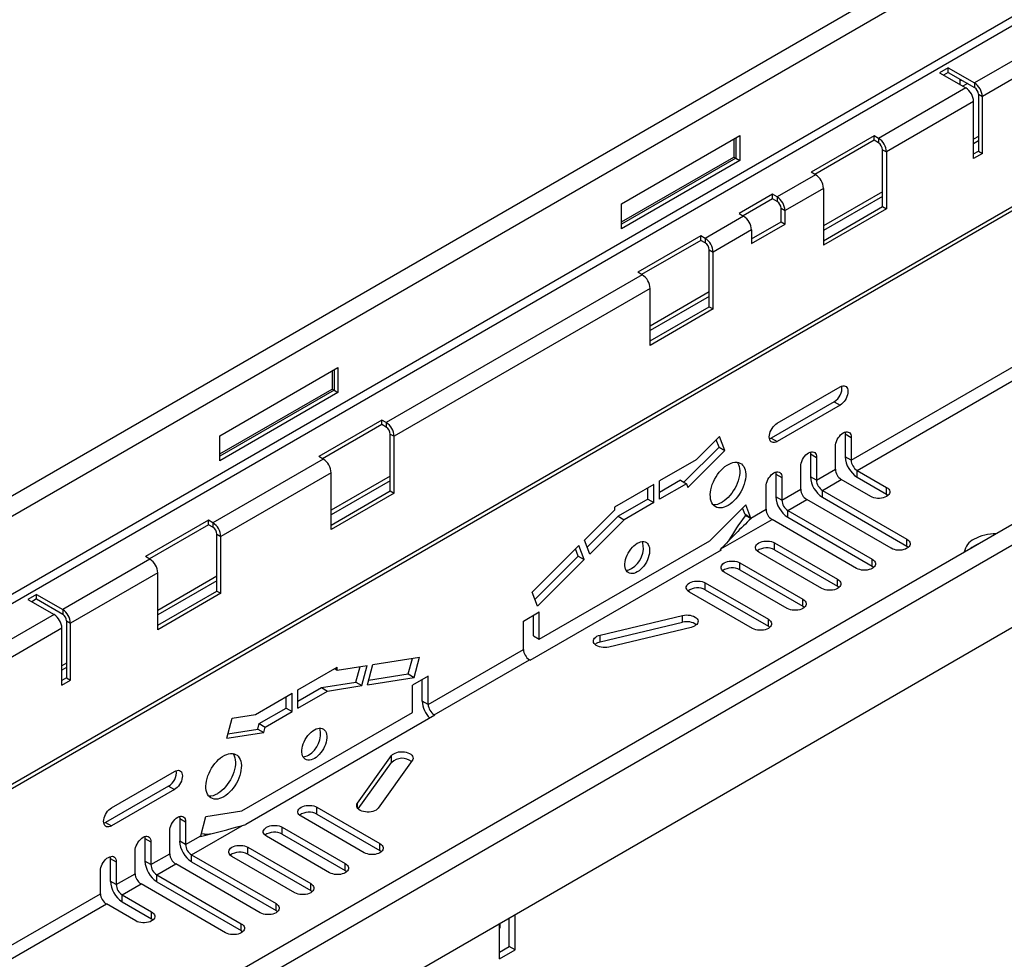
# Model space of a CAD drawing. Units: millimetres. Extents: x 56 to 3304, y 56 to 2320.
# Drawn here: x 2404 to 2580, y 1715 to 1883 of the extents above; entities that cross this region are included whole.
import ezdxf

# ---------------------------------------------------------------- set-up
doc = ezdxf.new("R2010")
doc.units = ezdxf.units.MM
doc.header["$LTSCALE"] = 8
doc.layers.add('HAURATON_PRODUCT_CONTOUR', color=7, linetype='Continuous', lineweight=25)

msp = doc.modelspace()

# ---------------------------------------------------------------- linework, layer by layer
at = {"layer": 'HAURATON_PRODUCT_CONTOUR'}
for p, q in [((2925.97, 2100.09), (2218.86, 1691.89)), ((2928.2, 2097.73), (2221.09, 1689.53)), ((2928.2, 2083.73), (2221.09, 1675.53)), ((2928.91, 2082.51), (2221.8, 1674.3)), ((2228.28, 1644.91), (2935.39, 2053.11)), ((2935.8, 2054.03), (2228.69, 1645.82)), ((3020.15, 2045.72), (2313.05, 1637.51)), ((2315.28, 1635.16), (3022.39, 2043.36)), ((2315.28, 1620.34), (3022.39, 2028.54)), ((2586.6, 1878.57), (2575.07, 1871.91)), ((2588.01, 1876.12), (2576.49, 1869.46)), ((2570.37, 1874.62), (2568.82, 1873.73)), ((2570.37, 1874.62), (2575.07, 1871.91)), ((2570.37, 1873.81), (2570.37, 1874.62)), ((2568.82, 1873.73), (2573.52, 1871.01)), ((2570.37, 1873.81), (2569.52, 1873.32)), ((2570.37, 1873.81), (2575.07, 1871.1)), ((2572.53, 1871.59), (2572.53, 1872.57)), ((2572.77, 1872.42), (2572.53, 1872.28)), ((2573.52, 1871.01), (2557.85, 1861.97)), ((2573.83, 1871.81), (2572.99, 1871.32)), ((2575.07, 1871.91), (2575.07, 1871.1)), ((2574.93, 1868.57), (2559.27, 1859.52)), ((2574.93, 1858.36), (2574.93, 1868.57)), ((2575.78, 1869.87), (2576.49, 1869.46)), ((2575.78, 1869.87), (2575.78, 1859.66)), ((2576.49, 1859.26), (2576.49, 1869.46)), ((2511.71, 1850.24), (2532.93, 1862.48)), ((2531.87, 1861.87), (2531.87, 1858.61)), ((2532.22, 1862.08), (2532.22, 1858.4)), ((2532.93, 1862.48), (2532.93, 1857.99)), ((2557.04, 1862.44), (2545.73, 1855.91)), ((2557.04, 1861.62), (2546.44, 1855.5)), ((2557.85, 1861.97), (2557.04, 1862.44)), ((2557.04, 1861.62), (2557.04, 1862.44)), ((2557.85, 1861.16), (2557.04, 1861.62)), ((2557.85, 1861.97), (2557.85, 1861.16)), ((2575.78, 1862.32), (2574.93, 1861.83)), ((2575.78, 1861.5), (2574.93, 1861.01)), ((2558.56, 1859.93), (2559.27, 1859.52)), ((2558.56, 1849.72), (2558.56, 1859.93)), ((2511.71, 1846.97), (2531.87, 1858.61)), ((2532.22, 1858.4), (2511.71, 1846.56)), ((2532.93, 1857.99), (2511.71, 1845.75)), ((2531.87, 1858.61), (2532.22, 1858.4)), ((2532.22, 1858.4), (2532.93, 1857.99)), ((2559.27, 1859.52), (2559.27, 1849.32)), ((2574.93, 1859.17), (2575.78, 1859.66)), ((2576.49, 1859.26), (2574.93, 1858.36)), ((2575.78, 1859.66), (2576.49, 1859.26)), ((2546.54, 1855.44), (2539.64, 1851.46)), ((2546.54, 1855.44), (2545.73, 1855.91)), ((2547.95, 1852.99), (2541.06, 1849.01)), ((2547.95, 1852.99), (2547.95, 1842.79)), ((2538.84, 1851.93), (2532.83, 1848.46)), ((2538.84, 1851.11), (2533.53, 1848.05)), ((2539.64, 1851.46), (2538.84, 1851.93)), ((2538.84, 1851.11), (2538.84, 1851.93)), ((2539.64, 1850.65), (2538.84, 1851.11)), ((2539.64, 1851.46), (2539.64, 1850.65)), ((2558.56, 1852.38), (2547.95, 1846.25)), ((2558.56, 1851.56), (2547.95, 1845.44)), ((2511.71, 1845.75), (2511.71, 1850.24)), ((2540.35, 1849.42), (2541.06, 1849.01)), ((2540.35, 1846.97), (2540.35, 1849.42)), ((2547.95, 1843.6), (2558.56, 1849.72)), ((2559.27, 1849.32), (2547.95, 1842.79)), ((2558.56, 1849.72), (2559.27, 1849.32)), ((2533.63, 1847.99), (2526.74, 1844.01)), ((2532.83, 1848.46), (2533.63, 1847.99)), ((2541.06, 1846.56), (2541.06, 1849.01)), ((2535.05, 1843.91), (2540.35, 1846.97)), ((2535.05, 1843.09), (2541.06, 1846.56)), ((2540.35, 1846.97), (2541.06, 1846.56)), ((2525.93, 1844.48), (2514.62, 1837.95)), ((2526.74, 1844.01), (2525.93, 1844.48)), ((2525.93, 1843.66), (2525.93, 1844.48)), ((2526.74, 1844.01), (2526.74, 1843.2)), ((2535.05, 1845.54), (2528.15, 1841.56)), ((2535.05, 1845.54), (2535.05, 1843.09)), ((2525.93, 1843.66), (2515.32, 1837.54)), ((2526.74, 1843.2), (2525.93, 1843.66)), ((2527.45, 1841.97), (2528.15, 1841.56)), ((2527.45, 1831.76), (2527.45, 1841.97)), ((2528.15, 1831.36), (2528.15, 1841.56)), ((2515.43, 1837.48), (2469.46, 1810.95)), ((2515.43, 1837.48), (2514.62, 1837.95)), ((2516.84, 1835.03), (2470.88, 1808.5)), ((2516.84, 1824.82), (2516.84, 1835.03)), ((2527.45, 1834.42), (2516.84, 1828.29)), ((2527.45, 1833.6), (2516.84, 1827.48)), ((2516.84, 1825.64), (2527.45, 1831.76)), ((2527.45, 1831.76), (2528.15, 1831.36)), ((2528.15, 1831.36), (2516.84, 1824.82)), ((2552.94, 1804.22), (2594.94, 1828.47)), ((2554, 1802.39), (2596, 1826.63)), ((2439.59, 1808.6), (2460.8, 1820.85)), ((2460.8, 1820.85), (2460.8, 1816.36)), ((2459.74, 1820.24), (2459.74, 1816.97)), ((2460.1, 1820.44), (2460.1, 1816.76)), ((2539.64, 1810.84), (2550.96, 1817.37)), ((2439.59, 1805.34), (2459.74, 1816.97)), ((2460.1, 1816.76), (2439.59, 1804.93)), ((2460.8, 1816.36), (2439.59, 1804.11)), ((2459.74, 1816.97), (2460.1, 1816.76)), ((2460.1, 1816.76), (2460.8, 1816.36)), ((2549.9, 1814.71), (2538.58, 1808.18)), ((2550.96, 1814.1), (2539.64, 1807.57)), ((2549.9, 1814.71), (2550.96, 1814.1)), ((2468.66, 1811.41), (2457.34, 1804.88)), ((2468.66, 1810.6), (2458.05, 1804.47)), ((2469.46, 1810.95), (2468.66, 1811.41)), ((2468.66, 1810.6), (2468.66, 1811.41)), ((2469.46, 1810.13), (2468.66, 1810.6)), ((2469.46, 1810.95), (2469.46, 1810.13)), ((2439.59, 1804.11), (2439.59, 1808.6)), ((2470.17, 1808.91), (2470.88, 1808.5)), ((2470.17, 1798.7), (2470.17, 1808.91)), ((2470.88, 1798.29), (2470.88, 1808.5)), ((2529.31, 1808.46), (2525.12, 1804.28)), ((2530.28, 1805.95), (2529.31, 1808.46)), ((2551.88, 1808.92), (2552.94, 1808.31)), ((2551.88, 1808.92), (2551.88, 1804.83)), ((2529.22, 1806.56), (2528.72, 1807.87)), ((2538.58, 1808.18), (2539.64, 1807.57)), ((2550.11, 1802.59), (2550.11, 1806.67)), ((2552.94, 1808.31), (2552.94, 1804.22)), ((2529.22, 1806.56), (2522.91, 1800.27)), ((2530.28, 1805.95), (2523.64, 1799.32)), ((2529.22, 1806.56), (2530.28, 1805.95)), ((2545.66, 1805.33), (2546.72, 1804.71)), ((2545.66, 1805.33), (2545.66, 1801.24)), ((2458.15, 1804.42), (2438.35, 1792.99)), ((2458.15, 1804.42), (2457.34, 1804.88)), ((2525.12, 1804.28), (2518.55, 1800.49)), ((2546.72, 1804.71), (2546.72, 1800.63)), ((2552.94, 1804.22), (2551.88, 1804.83)), ((2459.57, 1801.97), (2439.77, 1790.54)), ((2459.57, 1791.76), (2459.57, 1801.97)), ((2539.43, 1801.73), (2540.49, 1801.12)), ((2539.43, 1801.73), (2539.43, 1797.65)), ((2543.89, 1799), (2543.89, 1803.08)), ((2546.72, 1800.63), (2550.11, 1802.59)), ((2554, 1802.39), (2559.28, 1799.34)), ((2554, 1801.16), (2554, 1802.39)), ((2470.17, 1801.35), (2459.57, 1795.23)), ((2470.17, 1800.54), (2459.57, 1794.41)), ((2517.49, 1799.87), (2510.42, 1795.79)), ((2517.49, 1796.61), (2517.49, 1799.87)), ((2522.31, 1800.62), (2518.55, 1798.44)), ((2518.55, 1797.22), (2518.55, 1800.49)), ((2523.37, 1800), (2518.55, 1797.22)), ((2522.31, 1800.62), (2523.37, 1800)), ((2523.37, 1800), (2523.64, 1799.32)), ((2540.49, 1801.12), (2540.49, 1797.04)), ((2546.72, 1800.63), (2545.66, 1801.24)), ((2547.78, 1798.79), (2551.17, 1800.75)), ((2556.45, 1797.7), (2551.17, 1800.75)), ((2554, 1801.16), (2559.28, 1798.11)), ((2459.57, 1792.58), (2470.17, 1798.7)), ((2470.88, 1798.29), (2459.57, 1791.76)), ((2470.17, 1798.7), (2470.88, 1798.29)), ((2516.43, 1797.22), (2516.43, 1799.26)), ((2537.67, 1795.41), (2537.67, 1799.49)), ((2540.49, 1797.04), (2543.89, 1799)), ((2547.78, 1798.79), (2562.96, 1790.03)), ((2547.78, 1797.57), (2547.78, 1798.79)), ((2559.28, 1798.11), (2559.28, 1799.34)), ((2516.43, 1797.22), (2511.12, 1794.16)), ((2517.49, 1796.61), (2512.18, 1793.54)), ((2516.43, 1797.22), (2517.49, 1796.61)), ((2534.03, 1796.22), (2527.55, 1789.76)), ((2534.95, 1793.84), (2534.03, 1796.22)), ((2540.49, 1797.04), (2539.43, 1797.65)), ((2541.55, 1795.2), (2544.95, 1797.16)), ((2560.13, 1788.4), (2544.95, 1797.16)), ((2547.78, 1797.57), (2562.96, 1788.81)), ((2510.42, 1795.26), (2505.04, 1789.89)), ((2510.42, 1795.79), (2510.42, 1795.26)), ((2533.89, 1794.45), (2533.43, 1795.63)), ((2534.95, 1793.84), (2533.89, 1794.45)), ((2533.89, 1794.45), (2533.94, 1794.27)), ((2534.95, 1793.84), (2537.67, 1795.41)), ((2541.55, 1795.2), (2556.73, 1786.44)), ((2541.55, 1793.98), (2541.55, 1795.2)), ((2437.54, 1793.45), (2426.23, 1786.92)), ((2437.54, 1792.64), (2426.94, 1786.51)), ((2438.35, 1792.99), (2437.54, 1793.45)), ((2437.54, 1792.64), (2437.54, 1793.45)), ((2438.35, 1792.17), (2437.54, 1792.64)), ((2438.35, 1792.99), (2438.35, 1792.17)), ((2511.12, 1794.16), (2505.54, 1788.59)), ((2512.18, 1793.54), (2506.01, 1787.38)), ((2511.12, 1794.16), (2512.18, 1793.54)), ((2529.56, 1788.28), (2538.73, 1793.57)), ((2533.94, 1794.27), (2535, 1793.76)), ((2534.95, 1793.84), (2535, 1793.76)), ((2553.9, 1784.81), (2538.73, 1793.57)), ((2541.55, 1793.98), (2556.73, 1785.21)), ((2439.06, 1790.95), (2439.77, 1790.54)), ((2439.06, 1780.74), (2439.06, 1790.95)), ((2439.77, 1780.33), (2439.77, 1790.54)), ((2496.94, 1772.08), (2527.55, 1789.76)), ((2506.01, 1787.38), (2505.04, 1789.89)), ((2539.2, 1789.38), (2550.51, 1782.85)), ((2539.2, 1788.15), (2539.2, 1789.38)), ((2562.96, 1788.81), (2562.96, 1790.03)), ((2495.33, 1768.33), (2529.63, 1788.13)), ((2504.04, 1788.9), (2495.67, 1780.54)), ((2503.95, 1787), (2503.45, 1788.3)), ((2505.01, 1786.39), (2504.04, 1788.9)), ((2529.56, 1788.28), (2529.5, 1788.2)), ((2529.63, 1788.13), (2529.5, 1788.2)), ((2529.5, 1788.05), (2529.5, 1788.2)), ((2547.68, 1781.21), (2536.37, 1787.74)), ((2539.2, 1788.15), (2550.51, 1781.62)), ((2427.04, 1786.46), (2411.38, 1777.41)), ((2427.04, 1786.46), (2426.23, 1786.92)), ((2503.95, 1787), (2496.17, 1779.24)), ((2505.01, 1786.39), (2496.64, 1778.03)), ((2503.95, 1787), (2505.01, 1786.39)), ((2532.97, 1785.79), (2544.29, 1779.25)), ((2532.97, 1784.56), (2532.97, 1785.79)), ((2556.73, 1785.21), (2556.73, 1786.44)), ((2428.45, 1784.01), (2412.79, 1774.96)), ((2428.45, 1773.8), (2428.45, 1784.01)), ((2541.46, 1777.62), (2530.15, 1784.15)), ((2532.97, 1784.56), (2544.29, 1778.03)), ((2439.06, 1783.39), (2428.45, 1777.27)), ((2439.06, 1782.57), (2428.45, 1776.45)), ((2526.75, 1782.19), (2538.07, 1775.66)), ((2526.75, 1780.97), (2526.75, 1782.19)), ((2550.51, 1781.62), (2550.51, 1782.85)), ((2428.45, 1774.62), (2439.06, 1780.74)), ((2439.77, 1780.33), (2428.45, 1773.8)), ((2439.06, 1780.74), (2439.77, 1780.33)), ((2496.64, 1778.03), (2495.67, 1780.54)), ((2535.24, 1774.03), (2523.92, 1780.56)), ((2526.75, 1780.97), (2538.07, 1774.44)), ((2406.68, 1780.13), (2405.12, 1779.23)), ((2405.12, 1779.23), (2409.82, 1776.52)), ((2406.68, 1779.31), (2405.83, 1778.82)), ((2406.68, 1780.13), (2411.38, 1777.41)), ((2406.68, 1779.31), (2406.68, 1780.13)), ((2406.68, 1779.31), (2411.38, 1776.6)), ((2544.29, 1778.03), (2544.29, 1779.25)), ((2411.38, 1777.41), (2411.38, 1776.6)), ((2494.11, 1775.35), (2496.94, 1776.98)), ((2496.94, 1772.08), (2496.94, 1776.98)), ((2409.82, 1776.52), (2398.29, 1769.86)), ((2412.08, 1775.37), (2412.79, 1774.96)), ((2412.08, 1775.37), (2412.08, 1765.17)), ((2412.79, 1764.76), (2412.79, 1774.96)), ((2494.11, 1770.26), (2494.11, 1775.35)), ((2495.88, 1772.7), (2495.88, 1776.37)), ((2507.89, 1772.82), (2522.67, 1776.36)), ((2507.89, 1771.6), (2522.67, 1775.13)), ((2522.67, 1775.13), (2522.67, 1776.36)), ((2538.07, 1774.44), (2538.07, 1775.66)), ((2411.23, 1774.07), (2399.71, 1767.41)), ((2411.23, 1763.86), (2411.23, 1774.07)), ((2524.2, 1774.22), (2509.42, 1770.69)), ((2495.88, 1772.7), (2496.94, 1772.08)), ((2507.89, 1771.6), (2507.89, 1772.82)), ((2477, 1760.38), (2494.11, 1770.26)), ((2412.08, 1767.82), (2411.23, 1767.33)), ((2467.06, 1767.55), (2475.43, 1768.86)), ((2473.41, 1765.85), (2474.16, 1768.66)), ((2474.47, 1765.24), (2475.43, 1768.86)), ((2478.06, 1758.54), (2495.17, 1768.42)), ((2495.33, 1768.33), (2495.17, 1768.42)), ((2412.08, 1767), (2411.23, 1766.51)), ((2453.61, 1763), (2460.68, 1767.08)), ((2460.22, 1766.81), (2460.68, 1766.55)), ((2460.68, 1766.55), (2466.06, 1767.39)), ((2460.68, 1766.55), (2460.68, 1767.08)), ((2464.03, 1764.38), (2464.78, 1767.19)), ((2465.09, 1763.76), (2466.06, 1767.39)), ((2466.09, 1763.92), (2467.06, 1767.55)), ((2412.08, 1765.17), (2411.23, 1764.68)), ((2411.23, 1763.86), (2412.79, 1764.76)), ((2412.08, 1765.17), (2412.79, 1764.76)), ((2457.86, 1763.41), (2464.03, 1764.38)), ((2464.03, 1764.38), (2465.09, 1763.76)), ((2466.09, 1763.92), (2474.47, 1765.24)), ((2466.31, 1764.73), (2473.41, 1765.85)), ((2473.41, 1765.85), (2474.47, 1765.24)), ((2477, 1765.47), (2474.17, 1763.84)), ((2475.93, 1760.99), (2475.93, 1764.86)), ((2477, 1760.38), (2477, 1765.47)), ((2453.61, 1760.96), (2457.86, 1763.41)), ((2453.61, 1759.73), (2453.61, 1763)), ((2453.61, 1759.73), (2458.92, 1762.79)), ((2457.86, 1763.41), (2458.92, 1762.79)), ((2458.92, 1762.79), (2465.09, 1763.76)), ((2474.17, 1758.94), (2474.17, 1763.84)), ((2445.98, 1758.59), (2452.55, 1762.38)), ((2451.49, 1759.73), (2451.49, 1761.77)), ((2452.55, 1759.12), (2452.55, 1762.38)), ((2477, 1760.38), (2475.93, 1760.99)), ((2443.55, 1741.27), (2474.17, 1758.94)), ((2446.67, 1756.95), (2451.49, 1759.73)), ((2447.73, 1756.33), (2452.55, 1759.12)), ((2451.49, 1759.73), (2452.55, 1759.12)), ((2440.82, 1754.31), (2441.79, 1757.93)), ((2441.79, 1757.93), (2445.98, 1758.59)), ((2478.22, 1758.45), (2444.28, 1738.86)), ((2478.22, 1758.45), (2478.06, 1758.54)), ((2478.06, 1758.35), (2478.06, 1758.54)), ((2441.04, 1755.12), (2446.4, 1755.96)), ((2446.4, 1755.96), (2446.67, 1756.95)), ((2446.4, 1755.96), (2447.47, 1755.35)), ((2446.67, 1756.95), (2447.73, 1756.33)), ((2447.47, 1755.35), (2447.73, 1756.33)), ((2440.82, 1754.31), (2447.47, 1755.35)), ((2464.31, 1742.67), (2470.44, 1751.2)), ((2474.13, 1750.32), (2468.01, 1741.78)), ((2470.44, 1749.98), (2470.44, 1751.2)), ((2420.14, 1741.85), (2431.46, 1748.38)), ((2464.45, 1741.63), (2470.44, 1749.98)), ((2430.4, 1745.73), (2419.08, 1739.2)), ((2431.46, 1745.12), (2420.14, 1738.58)), ((2430.4, 1745.73), (2431.46, 1745.12)), ((2437.07, 1740.25), (2443.55, 1741.27)), ((2457.03, 1741.94), (2468.34, 1735.41)), ((2457.03, 1740.72), (2457.03, 1741.94)), ((2464.31, 1741.78), (2464.31, 1742.67)), ((2432.38, 1739.93), (2433.44, 1739.32)), ((2432.38, 1739.93), (2432.38, 1735.85)), ((2436.15, 1736.8), (2437.07, 1740.25)), ((2465.52, 1733.78), (2454.2, 1740.31)), ((2457.03, 1740.72), (2468.34, 1734.19)), ((2419.08, 1739.2), (2420.14, 1738.58)), ((2433.44, 1739.32), (2433.44, 1735.24)), ((2434.5, 1733.4), (2443.66, 1738.69)), ((2443.66, 1738.69), (2444.28, 1738.86)), ((2450.81, 1738.35), (2462.12, 1731.82)), ((2450.81, 1737.13), (2450.81, 1738.35)), ((2426.15, 1736.34), (2427.21, 1735.73)), ((2426.15, 1736.34), (2426.15, 1732.26)), ((2430.61, 1733.6), (2430.61, 1737.69)), ((2433.44, 1735.24), (2436.15, 1736.8)), ((2436.11, 1736.67), (2436.15, 1736.8)), ((2459.29, 1730.19), (2447.98, 1736.72)), ((2450.81, 1737.13), (2462.12, 1730.6)), ((2427.21, 1735.73), (2427.21, 1731.64)), ((2433.44, 1735.24), (2432.38, 1735.85)), ((2444.59, 1734.76), (2455.9, 1728.23)), ((2444.59, 1733.54), (2444.59, 1734.76)), ((2468.34, 1734.19), (2468.34, 1735.41)), ((2419.93, 1732.75), (2420.99, 1732.13)), ((2419.93, 1732.75), (2419.93, 1728.66)), ((2424.39, 1730.01), (2424.39, 1734.09)), ((2427.21, 1731.64), (2430.61, 1733.6)), ((2434.5, 1733.4), (2449.68, 1724.64)), ((2434.5, 1732.17), (2434.5, 1733.4)), ((2453.07, 1726.6), (2441.76, 1733.13)), ((2444.59, 1733.54), (2455.9, 1727)), ((2420.99, 1732.13), (2420.99, 1728.05)), ((2427.21, 1731.64), (2426.15, 1732.26)), ((2428.28, 1729.81), (2431.67, 1731.77)), ((2446.85, 1723), (2431.67, 1731.77)), ((2434.5, 1732.17), (2449.68, 1723.41)), ((2462.12, 1730.6), (2462.12, 1731.82)), ((2418.16, 1726.42), (2418.16, 1730.5)), ((2420.99, 1728.05), (2424.39, 1730.01)), ((2428.28, 1729.81), (2443.45, 1721.04)), ((2428.28, 1728.58), (2428.28, 1729.81)), ((2420.99, 1728.05), (2419.93, 1728.66)), ((2422.05, 1726.21), (2425.45, 1728.17)), ((2440.63, 1719.41), (2425.45, 1728.17)), ((2428.28, 1728.58), (2443.45, 1719.82)), ((2455.9, 1727), (2455.9, 1728.23)), ((2376.16, 1702.17), (2418.16, 1726.42)), ((2422.05, 1726.21), (2427.33, 1723.17)), ((2422.05, 1724.99), (2422.05, 1726.21)), ((2377.22, 1700.33), (2419.22, 1724.58)), ((2424.5, 1721.53), (2419.22, 1724.58)), ((2422.05, 1724.99), (2427.33, 1721.94)), ((2449.68, 1723.41), (2449.68, 1724.64)), ((2427.33, 1721.94), (2427.33, 1723.17)), ((2491.56, 1716.96), (2491.56, 1722.1)), ((2492.62, 1716.35), (2492.62, 1722.71)), ((2443.45, 1719.82), (2443.45, 1721.04)), ((2489.79, 1714.71), (2489.79, 1721.08)), ((2489.86, 1720.26), (2489.79, 1720.3)), ((2489.86, 1720.26), (2489.79, 1720.22)), ((2489.86, 1721.12), (2489.86, 1720.26)), ((2489.79, 1715.94), (2491.56, 1716.96)), ((2492.62, 1716.35), (2491.56, 1716.96)), ((2489.79, 1714.71), (2492.62, 1716.35))]:
    msp.add_line(p, q, dxfattribs=at)
at = {"layer": 'HAURATON_PRODUCT_CONTOUR', "flags": 128}
for points in [[(2550.96, 1817.37), (2551.2, 1817.49), (2551.44, 1817.55), (2551.67, 1817.56), (2551.87, 1817.51), (2552.04, 1817.41), (2552.18, 1817.26), (2552.29, 1817.06), (2552.35, 1816.82), (2552.37, 1816.55), (2552.35, 1816.26), (2552.29, 1815.94), (2552.18, 1815.63), (2552.04, 1815.31), (2551.87, 1815.01), (2551.67, 1814.73), (2551.44, 1814.48), (2551.2, 1814.27), (2550.96, 1814.1)], [(2539.64, 1807.57), (2539.4, 1807.45), (2539.16, 1807.39), (2538.94, 1807.38), (2538.74, 1807.43), (2538.56, 1807.53), (2538.42, 1807.68), (2538.32, 1807.88), (2538.25, 1808.12), (2538.23, 1808.39), (2538.25, 1808.68), (2538.32, 1809), (2538.42, 1809.31), (2538.56, 1809.63), (2538.74, 1809.93), (2538.94, 1810.21), (2539.16, 1810.46), (2539.4, 1810.67), (2539.64, 1810.84)], [(2550.11, 1806.67), (2550.13, 1806.97), (2550.2, 1807.28), (2550.3, 1807.6), (2550.44, 1807.91), (2550.62, 1808.21), (2550.82, 1808.49), (2551.04, 1808.74), (2551.28, 1808.96), (2551.52, 1809.12), (2551.77, 1809.24), (2552.01, 1809.3), (2552.23, 1809.31), (2552.43, 1809.26), (2552.61, 1809.16), (2552.75, 1809.01), (2552.85, 1808.81), (2552.92, 1808.58), (2552.94, 1808.31)], [(2551.84, 1809.26), (2551.86, 1809.19), (2551.88, 1808.92)], [(2538.58, 1808.18), (2538.34, 1808.07), (2538.27, 1808.04)], [(2543.89, 1803.08), (2543.91, 1803.38), (2543.97, 1803.69), (2544.08, 1804.01), (2544.22, 1804.32), (2544.39, 1804.62), (2544.59, 1804.9), (2544.82, 1805.15), (2545.06, 1805.36), (2545.3, 1805.53), (2545.55, 1805.65), (2545.79, 1805.71), (2546.01, 1805.72), (2546.21, 1805.67), (2546.39, 1805.57), (2546.53, 1805.42), (2546.63, 1805.22), (2546.69, 1804.98), (2546.72, 1804.71)], [(2545.62, 1805.67), (2545.63, 1805.6), (2545.66, 1805.33)], [(2530.83, 1796.09), (2530.46, 1795.9), (2530.11, 1795.76), (2529.76, 1795.68), (2529.42, 1795.65), (2529.11, 1795.68), (2528.81, 1795.75), (2528.55, 1795.88), (2528.31, 1796.06), (2528.1, 1796.29), (2527.93, 1796.56), (2527.8, 1796.88), (2527.71, 1797.23), (2527.66, 1797.62), (2527.65, 1798.03), (2527.68, 1798.46), (2527.75, 1798.92), (2527.86, 1799.38), (2528.01, 1799.85), (2528.2, 1800.32), (2528.42, 1800.78), (2528.68, 1801.22), (2528.96, 1801.65), (2529.26, 1802.06), (2529.59, 1802.43), (2529.93, 1802.77), (2530.28, 1803.07), (2530.65, 1803.32), (2531.01, 1803.53), (2531.37, 1803.69), (2531.72, 1803.8), (2532.07, 1803.86), (2532.39, 1803.86), (2532.7, 1803.81), (2532.98, 1803.71), (2533.23, 1803.55), (2533.45, 1803.35), (2533.64, 1803.1), (2533.79, 1802.8), (2533.9, 1802.47), (2533.98, 1802.1), (2534.01, 1801.7), (2534, 1801.28), (2533.95, 1800.83), (2533.85, 1800.37), (2533.72, 1799.9), (2533.55, 1799.44), (2533.35, 1798.97), (2533.11, 1798.52), (2532.84, 1798.08), (2532.55, 1797.66), (2532.23, 1797.27), (2531.9, 1796.92), (2531.55, 1796.6), (2531.19, 1796.32), (2530.83, 1796.09)], [(2532.48, 1803.85), (2532.58, 1803.71), (2532.73, 1803.42), (2532.84, 1803.08), (2532.92, 1802.71), (2532.95, 1802.31), (2532.94, 1801.89), (2532.89, 1801.44), (2532.79, 1800.98), (2532.66, 1800.52), (2532.49, 1800.05), (2532.29, 1799.58), (2532.05, 1799.13), (2531.78, 1798.69), (2531.49, 1798.27), (2531.17, 1797.89), (2530.84, 1797.53), (2530.49, 1797.21), (2530.13, 1796.93), (2529.77, 1796.7)], [(2537.67, 1799.49), (2537.69, 1799.78), (2537.75, 1800.1), (2537.85, 1800.41), (2538, 1800.73), (2538.17, 1801.03), (2538.37, 1801.31), (2538.6, 1801.56), (2538.83, 1801.77), (2539.08, 1801.94), (2539.32, 1802.05), (2539.56, 1802.12), (2539.79, 1802.13), (2539.99, 1802.08), (2540.16, 1801.98), (2540.3, 1801.83), (2540.41, 1801.63), (2540.47, 1801.39), (2540.49, 1801.12)], [(2539.4, 1802.08), (2539.41, 1802), (2539.43, 1801.73)], [(2559.28, 1799.34), (2559.5, 1799.18), (2559.68, 1799.01), (2559.8, 1798.82), (2559.86, 1798.62), (2559.86, 1798.42), (2559.8, 1798.22), (2559.68, 1798.03), (2559.5, 1797.86), (2559.28, 1797.7), (2559.01, 1797.58), (2558.71, 1797.47), (2558.38, 1797.41), (2558.04, 1797.37), (2557.69, 1797.37), (2557.35, 1797.41), (2557.02, 1797.47), (2556.72, 1797.58), (2556.45, 1797.7)], [(2559.28, 1798.11), (2559.5, 1797.96), (2559.56, 1797.91)], [(2514.54, 1784.17), (2514.24, 1784.01), (2513.94, 1783.91), (2513.66, 1783.87), (2513.39, 1783.87), (2513.14, 1783.93), (2512.91, 1784.04), (2512.72, 1784.2), (2512.56, 1784.41), (2512.44, 1784.67), (2512.36, 1784.96), (2512.32, 1785.28), (2512.32, 1785.63), (2512.36, 1786), (2512.44, 1786.39), (2512.56, 1786.78), (2512.72, 1787.17), (2512.91, 1787.55), (2513.14, 1787.92), (2513.39, 1788.27), (2513.66, 1788.58), (2513.94, 1788.87), (2514.24, 1789.11), (2514.54, 1789.31), (2514.85, 1789.46), (2515.14, 1789.56), (2515.43, 1789.61), (2515.7, 1789.6), (2515.95, 1789.54), (2516.17, 1789.43), (2516.36, 1789.27), (2516.52, 1789.06), (2516.64, 1788.81), (2516.72, 1788.52), (2516.76, 1788.2), (2516.76, 1787.85), (2516.72, 1787.47), (2516.64, 1787.09), (2516.52, 1786.7), (2516.36, 1786.31), (2516.17, 1785.92), (2515.95, 1785.55), (2515.7, 1785.21), (2515.43, 1784.89), (2515.14, 1784.61), (2514.85, 1784.36), (2514.54, 1784.17)], [(2536.37, 1787.74), (2536.14, 1787.9), (2535.97, 1788.07), (2535.85, 1788.26), (2535.79, 1788.46), (2535.79, 1788.66), (2535.85, 1788.86), (2535.97, 1789.05), (2536.14, 1789.22), (2536.37, 1789.38), (2536.64, 1789.51), (2536.94, 1789.61), (2537.26, 1789.68), (2537.61, 1789.71), (2537.96, 1789.71), (2538.3, 1789.68), (2538.63, 1789.61), (2538.93, 1789.51), (2539.2, 1789.38)], [(2562.96, 1790.03), (2563.18, 1789.88), (2563.35, 1789.7), (2563.47, 1789.51), (2563.53, 1789.31), (2563.53, 1789.11), (2563.47, 1788.92), (2563.35, 1788.73), (2563.18, 1788.55), (2562.96, 1788.4), (2562.69, 1788.27), (2562.39, 1788.17), (2562.06, 1788.1), (2561.72, 1788.06), (2561.37, 1788.06), (2561.02, 1788.1), (2560.7, 1788.17), (2560.39, 1788.27), (2560.13, 1788.4)], [(2575.68, 1789.13), (2575.44, 1789.02), (2575, 1788.79)], [(2562.96, 1788.81), (2563.18, 1788.65), (2563.24, 1788.6)], [(2575, 1788.79), (2574.6, 1788.54), (2574.41, 1788.4)], [(2530.15, 1784.15), (2529.92, 1784.31), (2529.75, 1784.48), (2529.63, 1784.67), (2529.57, 1784.87), (2529.57, 1785.07), (2529.63, 1785.27), (2529.75, 1785.46), (2529.92, 1785.63), (2530.15, 1785.79), (2530.41, 1785.91), (2530.71, 1786.02), (2531.04, 1786.08), (2531.39, 1786.12), (2531.73, 1786.12), (2532.08, 1786.08), (2532.4, 1786.02), (2532.71, 1785.91), (2532.97, 1785.79)], [(2556.73, 1786.44), (2556.96, 1786.28), (2557.13, 1786.11), (2557.25, 1785.92), (2557.31, 1785.72), (2557.31, 1785.52), (2557.25, 1785.32), (2557.13, 1785.13), (2556.96, 1784.96), (2556.73, 1784.81), (2556.47, 1784.68), (2556.16, 1784.58), (2555.84, 1784.51), (2555.49, 1784.47), (2555.14, 1784.47), (2554.8, 1784.51), (2554.47, 1784.58), (2554.17, 1784.68), (2553.9, 1784.81)], [(2556.73, 1785.21), (2556.96, 1785.06), (2557.01, 1785.01)], [(2523.92, 1780.56), (2523.7, 1780.71), (2523.52, 1780.89), (2523.41, 1781.08), (2523.34, 1781.28), (2523.34, 1781.48), (2523.41, 1781.68), (2523.52, 1781.86), (2523.7, 1782.04), (2523.92, 1782.19), (2524.19, 1782.32), (2524.49, 1782.42), (2524.82, 1782.49), (2525.16, 1782.53), (2525.51, 1782.53), (2525.85, 1782.49), (2526.18, 1782.42), (2526.48, 1782.32), (2526.75, 1782.19)], [(2550.51, 1782.85), (2550.73, 1782.69), (2550.91, 1782.52), (2551.03, 1782.33), (2551.09, 1782.13), (2551.09, 1781.93), (2551.03, 1781.73), (2550.91, 1781.54), (2550.73, 1781.37), (2550.51, 1781.21), (2550.24, 1781.08), (2549.94, 1780.98), (2549.61, 1780.91), (2549.27, 1780.88), (2548.92, 1780.88), (2548.58, 1780.91), (2548.25, 1780.98), (2547.95, 1781.08), (2547.68, 1781.21)], [(2550.51, 1781.62), (2550.73, 1781.47), (2550.79, 1781.42)], [(2544.29, 1779.25), (2544.51, 1779.1), (2544.69, 1778.93), (2544.81, 1778.74), (2544.87, 1778.54), (2544.87, 1778.34), (2544.81, 1778.14), (2544.69, 1777.95), (2544.51, 1777.78), (2544.29, 1777.62), (2544.02, 1777.49), (2543.72, 1777.39), (2543.39, 1777.32), (2543.05, 1777.29), (2542.7, 1777.29), (2542.36, 1777.32), (2542.03, 1777.39), (2541.73, 1777.49), (2541.46, 1777.62)], [(2544.29, 1778.03), (2544.51, 1777.88), (2544.57, 1777.83)], [(2522.67, 1776.36), (2523, 1776.42), (2523.35, 1776.44), (2523.7, 1776.43), (2524.04, 1776.39), (2524.36, 1776.31), (2524.65, 1776.21), (2524.91, 1776.07), (2525.12, 1775.91), (2525.28, 1775.73), (2525.39, 1775.54), (2525.44, 1775.34), (2525.42, 1775.14), (2525.34, 1774.94), (2525.21, 1774.76), (2525.02, 1774.59), (2524.79, 1774.44), (2524.51, 1774.32), (2524.2, 1774.22)], [(2538.07, 1775.66), (2538.29, 1775.51), (2538.46, 1775.33), (2538.58, 1775.14), (2538.64, 1774.95), (2538.64, 1774.74), (2538.58, 1774.55), (2538.46, 1774.36), (2538.29, 1774.18), (2538.07, 1774.03), (2537.8, 1773.9), (2537.5, 1773.8), (2537.17, 1773.73), (2536.83, 1773.7), (2536.48, 1773.7), (2536.13, 1773.73), (2535.81, 1773.8), (2535.5, 1773.9), (2535.24, 1774.03)], [(2538.07, 1774.44), (2538.29, 1774.28), (2538.35, 1774.23)], [(2509.42, 1770.69), (2509.09, 1770.63), (2508.74, 1770.6), (2508.39, 1770.61), (2508.05, 1770.65), (2507.73, 1770.73), (2507.44, 1770.84), (2507.18, 1770.97), (2506.97, 1771.13), (2506.81, 1771.31), (2506.7, 1771.5), (2506.66, 1771.7), (2506.67, 1771.91), (2506.75, 1772.1), (2506.88, 1772.29), (2507.07, 1772.46), (2507.3, 1772.61), (2507.58, 1772.73), (2507.89, 1772.82)], [(2456.56, 1750.69), (2456.26, 1750.54), (2455.96, 1750.44), (2455.67, 1750.39), (2455.4, 1750.4), (2455.15, 1750.46), (2454.93, 1750.57), (2454.74, 1750.73), (2454.58, 1750.94), (2454.46, 1751.19), (2454.38, 1751.48), (2454.34, 1751.81), (2454.34, 1752.16), (2454.38, 1752.53), (2454.46, 1752.91), (2454.58, 1753.31), (2454.74, 1753.7), (2454.93, 1754.08), (2455.15, 1754.45), (2455.4, 1754.79), (2455.67, 1755.11), (2455.96, 1755.4), (2456.26, 1755.64), (2456.56, 1755.84), (2456.86, 1755.99), (2457.16, 1756.09), (2457.45, 1756.14), (2457.72, 1756.13), (2457.97, 1756.07), (2458.19, 1755.96), (2458.38, 1755.8), (2458.54, 1755.59), (2458.66, 1755.34), (2458.74, 1755.05), (2458.78, 1754.72), (2458.78, 1754.37), (2458.74, 1754), (2458.66, 1753.62), (2458.54, 1753.22), (2458.38, 1752.83), (2458.19, 1752.45), (2457.97, 1752.08), (2457.72, 1751.74), (2457.45, 1751.42), (2457.16, 1751.14), (2456.86, 1750.89), (2456.56, 1750.69)], [(2470.44, 1751.2), (2470.6, 1751.38), (2470.81, 1751.54), (2471.07, 1751.67), (2471.36, 1751.78), (2471.68, 1751.86), (2472.02, 1751.9), (2472.37, 1751.91), (2472.72, 1751.89), (2473.05, 1751.82), (2473.36, 1751.73), (2473.64, 1751.61), (2473.87, 1751.46), (2474.06, 1751.29), (2474.19, 1751.11), (2474.27, 1750.91), (2474.28, 1750.71), (2474.24, 1750.51), (2474.13, 1750.32)], [(2440.28, 1743.81), (2439.91, 1743.63), (2439.55, 1743.49), (2439.21, 1743.41), (2438.87, 1743.38), (2438.55, 1743.4), (2438.26, 1743.48), (2437.99, 1743.61), (2437.76, 1743.79), (2437.55, 1744.01), (2437.38, 1744.29), (2437.25, 1744.6), (2437.16, 1744.96), (2437.1, 1745.34), (2437.09, 1745.75), (2437.13, 1746.19), (2437.2, 1746.64), (2437.31, 1747.11), (2437.46, 1747.58), (2437.65, 1748.04), (2437.87, 1748.5), (2438.12, 1748.95), (2438.4, 1749.38), (2438.71, 1749.78), (2439.04, 1750.15), (2439.38, 1750.49), (2439.73, 1750.79), (2440.09, 1751.05), (2440.46, 1751.26), (2440.82, 1751.42), (2441.17, 1751.53), (2441.51, 1751.58), (2441.84, 1751.59), (2442.15, 1751.54), (2442.43, 1751.43), (2442.68, 1751.28), (2442.9, 1751.08), (2443.09, 1750.82), (2443.24, 1750.53), (2443.35, 1750.2), (2443.42, 1749.83), (2443.46, 1749.43), (2443.45, 1749), (2443.39, 1748.56), (2443.3, 1748.1), (2443.17, 1747.63), (2443, 1747.16), (2442.8, 1746.7), (2442.56, 1746.24), (2442.29, 1745.8), (2442, 1745.39), (2441.68, 1745), (2441.34, 1744.64), (2441, 1744.32), (2440.64, 1744.04), (2440.28, 1743.81)], [(2441.93, 1751.58), (2442.03, 1751.44), (2442.18, 1751.14), (2442.29, 1750.81), (2442.36, 1750.44), (2442.4, 1750.04), (2442.38, 1749.61), (2442.33, 1749.17), (2442.24, 1748.71), (2442.11, 1748.24), (2441.94, 1747.77), (2441.73, 1747.31), (2441.5, 1746.85), (2441.23, 1746.42), (2440.93, 1746), (2440.62, 1745.61), (2440.28, 1745.25), (2439.94, 1744.93), (2439.58, 1744.66), (2439.21, 1744.42)], [(2431.46, 1748.38), (2431.7, 1748.5), (2431.94, 1748.56), (2432.16, 1748.57), (2432.37, 1748.53), (2432.54, 1748.42), (2432.68, 1748.27), (2432.79, 1748.07), (2432.85, 1747.84), (2432.87, 1747.57), (2432.85, 1747.27), (2432.79, 1746.96), (2432.68, 1746.64), (2432.54, 1746.32), (2432.37, 1746.02), (2432.16, 1745.74), (2431.94, 1745.49), (2431.7, 1745.28), (2431.46, 1745.12)], [(2420.14, 1738.58), (2419.9, 1738.47), (2419.66, 1738.4), (2419.44, 1738.4), (2419.23, 1738.44), (2419.06, 1738.54), (2418.92, 1738.69), (2418.81, 1738.89), (2418.75, 1739.13), (2418.73, 1739.4), (2418.75, 1739.7), (2418.81, 1740.01), (2418.92, 1740.33), (2419.06, 1740.64), (2419.23, 1740.94), (2419.44, 1741.22), (2419.66, 1741.47), (2419.9, 1741.68), (2420.14, 1741.85)], [(2454.2, 1740.31), (2453.98, 1740.47), (2453.8, 1740.64), (2453.68, 1740.83), (2453.62, 1741.03), (2453.62, 1741.23), (2453.68, 1741.43), (2453.8, 1741.62), (2453.98, 1741.79), (2454.2, 1741.94), (2454.47, 1742.07), (2454.77, 1742.17), (2455.1, 1742.24), (2455.44, 1742.28), (2455.79, 1742.28), (2456.13, 1742.24), (2456.46, 1742.17), (2456.76, 1742.07), (2457.03, 1741.94)], [(2468.01, 1741.78), (2467.85, 1741.6), (2467.64, 1741.44), (2467.38, 1741.31), (2467.08, 1741.2), (2466.76, 1741.12), (2466.42, 1741.08), (2466.07, 1741.07), (2465.73, 1741.1), (2465.4, 1741.16), (2465.09, 1741.25), (2464.81, 1741.37), (2464.57, 1741.52), (2464.39, 1741.69), (2464.25, 1741.88), (2464.18, 1742.07), (2464.16, 1742.28), (2464.21, 1742.47), (2464.31, 1742.67)], [(2430.61, 1737.69), (2430.63, 1737.98), (2430.69, 1738.29), (2430.8, 1738.61), (2430.94, 1738.93), (2431.11, 1739.23), (2431.32, 1739.51), (2431.54, 1739.76), (2431.78, 1739.97), (2432.02, 1740.14), (2432.27, 1740.25), (2432.51, 1740.32), (2432.73, 1740.32), (2432.93, 1740.28), (2433.11, 1740.18), (2433.25, 1740.03), (2433.35, 1739.83), (2433.42, 1739.59), (2433.44, 1739.32)], [(2432.34, 1740.28), (2432.36, 1740.2), (2432.38, 1739.93)], [(2419.08, 1739.2), (2418.84, 1739.08), (2418.77, 1739.06)], [(2447.98, 1736.72), (2447.76, 1736.87), (2447.58, 1737.05), (2447.46, 1737.24), (2447.4, 1737.43), (2447.4, 1737.64), (2447.46, 1737.83), (2447.58, 1738.02), (2447.76, 1738.2), (2447.98, 1738.35), (2448.25, 1738.48), (2448.55, 1738.58), (2448.88, 1738.65), (2449.22, 1738.69), (2449.57, 1738.69), (2449.91, 1738.65), (2450.24, 1738.58), (2450.54, 1738.48), (2450.81, 1738.35)], [(2424.39, 1734.09), (2424.41, 1734.39), (2424.47, 1734.7), (2424.58, 1735.02), (2424.72, 1735.33), (2424.89, 1735.64), (2425.09, 1735.92), (2425.32, 1736.17), (2425.56, 1736.38), (2425.8, 1736.54), (2426.05, 1736.66), (2426.28, 1736.72), (2426.51, 1736.73), (2426.71, 1736.69), (2426.88, 1736.59), (2427.03, 1736.43), (2427.13, 1736.24), (2427.19, 1736), (2427.21, 1735.73)], [(2426.12, 1736.68), (2426.13, 1736.61), (2426.15, 1736.34)], [(2436.83, 1737.13), (2436.74, 1737.13), (2436.24, 1737.14)], [(2441.76, 1733.13), (2441.53, 1733.28), (2441.36, 1733.46), (2441.24, 1733.64), (2441.18, 1733.84), (2441.18, 1734.04), (2441.24, 1734.24), (2441.36, 1734.43), (2441.53, 1734.61), (2441.76, 1734.76), (2442.02, 1734.89), (2442.33, 1734.99), (2442.65, 1735.06), (2443, 1735.09), (2443.35, 1735.09), (2443.69, 1735.06), (2444.02, 1734.99), (2444.32, 1734.89), (2444.59, 1734.76)], [(2468.34, 1735.41), (2468.57, 1735.26), (2468.74, 1735.08), (2468.86, 1734.9), (2468.92, 1734.7), (2468.92, 1734.5), (2468.86, 1734.3), (2468.74, 1734.11), (2468.57, 1733.93), (2468.34, 1733.78), (2468.08, 1733.65), (2467.78, 1733.55), (2467.45, 1733.48), (2467.1, 1733.45), (2466.76, 1733.45), (2466.41, 1733.48), (2466.08, 1733.55), (2465.78, 1733.65), (2465.52, 1733.78)], [(2468.34, 1734.19), (2468.57, 1734.03), (2468.63, 1733.98)], [(2418.16, 1730.5), (2418.19, 1730.8), (2418.25, 1731.11), (2418.35, 1731.43), (2418.49, 1731.74), (2418.67, 1732.04), (2418.87, 1732.32), (2419.09, 1732.57), (2419.33, 1732.78), (2419.58, 1732.95), (2419.82, 1733.07), (2420.06, 1733.13), (2420.29, 1733.14), (2420.49, 1733.09), (2420.66, 1732.99), (2420.8, 1732.84), (2420.91, 1732.64), (2420.97, 1732.41), (2420.99, 1732.13)], [(2419.9, 1733.09), (2419.91, 1733.02), (2419.93, 1732.75)], [(2462.12, 1731.82), (2462.35, 1731.67), (2462.52, 1731.49), (2462.64, 1731.3), (2462.7, 1731.1), (2462.7, 1730.9), (2462.64, 1730.71), (2462.52, 1730.52), (2462.35, 1730.34), (2462.12, 1730.19), (2461.85, 1730.06), (2461.55, 1729.96), (2461.23, 1729.89), (2460.88, 1729.85), (2460.53, 1729.85), (2460.19, 1729.89), (2459.86, 1729.96), (2459.56, 1730.06), (2459.29, 1730.19)], [(2462.12, 1730.6), (2462.35, 1730.44), (2462.4, 1730.39)], [(2455.9, 1728.23), (2456.12, 1728.07), (2456.3, 1727.9), (2456.42, 1727.71), (2456.48, 1727.51), (2456.48, 1727.31), (2456.42, 1727.11), (2456.3, 1726.92), (2456.12, 1726.75), (2455.9, 1726.6), (2455.63, 1726.47), (2455.33, 1726.37), (2455, 1726.3), (2454.66, 1726.26), (2454.31, 1726.26), (2453.97, 1726.3), (2453.64, 1726.37), (2453.34, 1726.47), (2453.07, 1726.6)], [(2455.9, 1727), (2456.12, 1726.85), (2456.18, 1726.8)], [(2449.68, 1724.64), (2449.9, 1724.48), (2450.08, 1724.31), (2450.19, 1724.12), (2450.25, 1723.92), (2450.25, 1723.72), (2450.19, 1723.52), (2450.08, 1723.33), (2449.9, 1723.16), (2449.68, 1723), (2449.41, 1722.87), (2449.11, 1722.77), (2448.78, 1722.7), (2448.44, 1722.67), (2448.09, 1722.67), (2447.74, 1722.7), (2447.42, 1722.77), (2447.12, 1722.87), (2446.85, 1723)], [(2427.33, 1723.17), (2427.56, 1723.01), (2427.73, 1722.84), (2427.85, 1722.65), (2427.91, 1722.45), (2427.91, 1722.25), (2427.85, 1722.05), (2427.73, 1721.86), (2427.56, 1721.69), (2427.33, 1721.53), (2427.07, 1721.4), (2426.76, 1721.3), (2426.44, 1721.24), (2426.09, 1721.2), (2425.74, 1721.2), (2425.4, 1721.24), (2425.07, 1721.3), (2424.77, 1721.4), (2424.5, 1721.53)], [(2427.33, 1721.94), (2427.56, 1721.79), (2427.61, 1721.74)], [(2449.68, 1723.41), (2449.9, 1723.26), (2449.96, 1723.21)], [(2443.45, 1721.04), (2443.68, 1720.89), (2443.85, 1720.72), (2443.97, 1720.53), (2444.03, 1720.33), (2444.03, 1720.13), (2443.97, 1719.93), (2443.85, 1719.74), (2443.68, 1719.57), (2443.45, 1719.41), (2443.19, 1719.28), (2442.89, 1719.18), (2442.56, 1719.11), (2442.21, 1719.08), (2441.87, 1719.08), (2441.52, 1719.11), (2441.19, 1719.18), (2440.89, 1719.28), (2440.63, 1719.41)], [(2443.45, 1719.82), (2443.68, 1719.67), (2443.74, 1719.62)]]:
    msp.add_lwpolyline(points, dxfattribs=at)
at = {"layer": 'HAURATON_PRODUCT_CONTOUR'}
for centre, radius, start, end in [((2571.87, 1868.43), 3.06, 2.4764, 57.5236), ((2573.43, 1869.33), 3.06, 2.4763, 57.5237), ((2574.24, 1869.8), 1.54, 2.6055, 57.3945), ((2556.21, 1859.39), 3.06, 2.4763, 57.5237), ((2557.02, 1859.86), 1.54, 2.6055, 57.3945), ((2544.9, 1852.86), 3.06, 2.4764, 57.5236), ((2538, 1848.88), 3.06, 2.4763, 57.5237), ((2538.82, 1849.35), 1.54, 2.6055, 57.3945), ((2531.99, 1845.41), 3.06, 2.4764, 57.5236), ((2525.1, 1841.43), 3.06, 2.4763, 57.5237), ((2525.91, 1841.9), 1.54, 2.6055, 57.3945), ((2513.78, 1834.9), 3.06, 2.4764, 57.5236), ((2548.38, 1817.2), 2.91, 301.3819, 6.1338), ((2467.82, 1808.37), 3.06, 2.4763, 57.5237), ((2468.64, 1808.84), 1.54, 2.6055, 57.3945), ((2456.51, 1801.83), 3.06, 2.4764, 57.5236), ((2556.47, 1805.03), 4.59, 182.4871, 237.5129), ((2555.24, 1804.33), 2.31, 182.6055, 237.3945), ((2552.41, 1802.69), 2.31, 182.6055, 237.3945), ((2550.24, 1801.44), 4.59, 182.4871, 237.5129), ((2549.02, 1800.73), 2.31, 182.6055, 237.3945), ((2546.19, 1799.1), 2.31, 182.6055, 237.3945), ((2528.32, 1798.94), 2.67, 265.5163, 302.8898), ((2544.02, 1797.85), 4.59, 182.4871, 237.5129), ((2542.8, 1797.14), 2.31, 182.6055, 237.3945), ((2539.97, 1795.51), 2.31, 182.6055, 237.3945), ((2436.71, 1790.4), 3.06, 2.4763, 57.5237), ((2617.19, 1706.76), 119.69, 133.3717, 137.0697), ((2559.01, 1774.35), 32.01, 141.5178, 151.3039), ((2437.52, 1790.88), 1.54, 2.6055, 57.3945), ((2579.04, 1782.45), 8.58, 90.4816, 118.1016), ((2511.34, 1788.51), 4.3, 299.8487, 14.9361), ((2576.29, 1787.22), 3.08, 114.7145, 170.4977), ((2537.8, 1785.6), 2.91, 61.3867, 126.12), ((2425.39, 1783.87), 3.06, 2.4764, 57.5236), ((2512.42, 1786.48), 2.01, 273.2487, 302.0219), ((2531.58, 1782.01), 2.91, 61.3867, 126.12), ((2525.36, 1778.41), 2.91, 61.3867, 126.12), ((2409.73, 1774.83), 3.06, 2.4763, 57.5237), ((2408.18, 1773.93), 3.06, 2.4764, 57.5236), ((2410.55, 1775.3), 1.54, 2.6055, 57.3945), ((2523.45, 1772.46), 2.78, 52.8275, 106.2538), ((2508.3, 1769.58), 2.06, 101.4661, 130.5975), ((2496.41, 1770.36), 2.31, 182.6055, 237.3945), ((2480.63, 1761.23), 4.7, 182.9422, 224.903), ((2479.3, 1760.49), 2.31, 182.6055, 237.3945), ((2453.36, 1755.03), 4.3, 299.8487, 14.9361), ((2454.43, 1753.01), 2.01, 273.2487, 302.0219), ((2472.31, 1748.01), 2.71, 51.4399, 133.5055), ((2428.88, 1748.21), 2.91, 301.3819, 6.1338), ((2437.77, 1746.66), 2.67, 265.5163, 302.8898), ((2455.64, 1738.16), 2.91, 61.3867, 126.12), ((2371.54, 1993.36), 264.69, 284.1183, 285.811), ((2437.03, 1744.01), 6.89, 268.3, 283.9436), ((2449.41, 1734.57), 2.91, 61.3867, 126.12), ((2436.96, 1736.05), 4.59, 182.4871, 237.5129), ((2435.74, 1735.34), 2.31, 182.6055, 237.3945), ((2432.91, 1733.71), 2.31, 182.6055, 237.3945), ((2443.19, 1730.98), 2.91, 61.3867, 126.12), ((2430.74, 1732.46), 4.59, 182.4871, 237.5129), ((2429.52, 1731.75), 2.31, 182.6055, 237.3945), ((2426.69, 1730.12), 2.31, 182.6055, 237.3945), ((2424.52, 1728.86), 4.59, 182.4871, 237.5129), ((2423.3, 1728.16), 2.31, 182.6055, 237.3945), ((2420.47, 1726.52), 2.31, 182.6055, 237.3945)]:
    msp.add_arc(centre, radius, start, end, dxfattribs=at)

doc.saveas('drawing.dxf')
